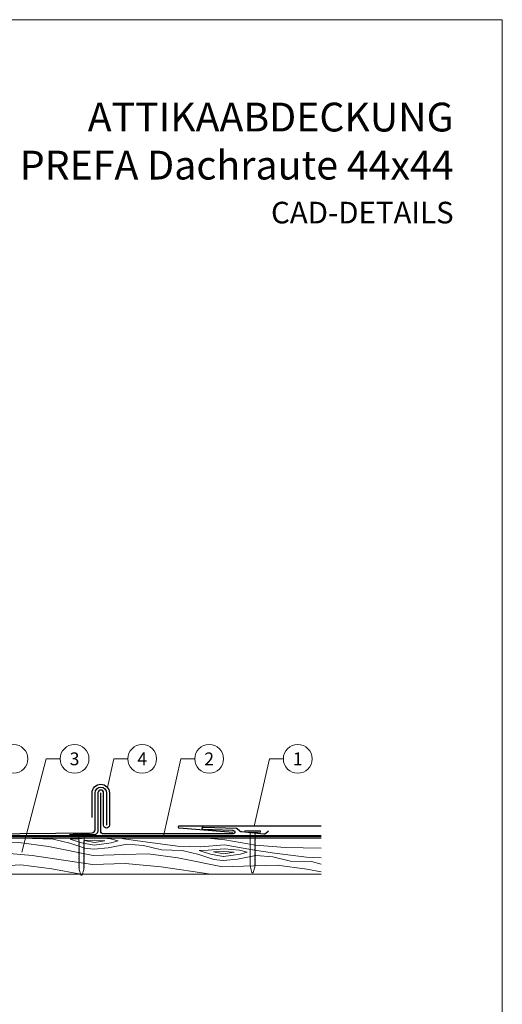
# Model space of a CAD drawing. Units: millimetres. Extents: x -19674 to 48855, y -21848 to -17013.
# Drawn here: x 25159 to 25494, y -21489 to -20806 of the extents above; entities that cross this region are included whole.
import ezdxf
from ezdxf.enums import TextEntityAlignment as Align

# ---------------------------------------------------------------- set-up
doc = ezdxf.new("R2010")
doc.units = ezdxf.units.MM
doc.linetypes.add('Trennlage', pattern=[30, 12, -18])
for name, color, linetype, lineweight, true_color in [('01_PREFA-Dachprodukt', 7, 'Continuous', 25, 0xe1000f), ('01_PREFA-Hafte', 7, 'Continuous', 25, 0xff7f7f), ('02_Nägel', 7, 'Continuous', 15, 0xff7f7f), ('04_Unterdach', 7, 'Continuous', 25, 0x505f69), ('04_Unterdach_Linie', 7, 'Continuous', 0, 0x505f69), ('06_Holz', 7, 'Continuous', 15, 0x8296a0), ('06_Holzschfraffur', 7, 'Continuous', 13, 0xdce6eb), ('08_Bemassung', 7, 'Continuous', 5, 0x505f69), ('10_Blattrahmen', 7, 'Continuous', 20, 0x000000), ('99_Text_1_DE', 7, 'Continuous', 25, 0xe1000f)]:
    doc.layers.add(name, color=color, linetype=linetype, lineweight=lineweight, true_color=true_color)
doc.layers.add('99_Text_2_DE', color=7, linetype='Continuous')
doc.styles.add('Arial', font='arial.ttf')
doc.styles.add('PREFA-Details_Ü_20', font='txt', dxfattribs={"height": 20})
doc.styles.add('PREFA_Standard', font='arial.ttf', dxfattribs={"height": 20})

# ---------------------------------------------------------------- blocks, each defined once
blk = doc.blocks.new('A$C4BAB4951')
for p, q in [((-23.67, -0.01), (-23.67, 0.01)), ((-23.39, 0.39), (-20.4, 1.28)), ((-20.32, 1.29), (-19.6, 1.35)), ((-3.67, 1.5), (-0.4, 1.5)), ((-0.4, 1.5), (0, 2)), ((-0.4, -1.5), (-0.4, 1.5)), ((0, -4.3), (0, 4.3)), ((0.7, -4.3), (0.7, 4.3)), ((-23.39, -0.39), (-20.4, -1.28)), ((-20.32, -1.29), (-19.6, -1.35)), ((-3.67, -1.5), (-0.4, -1.5)), ((-0.4, -1.5), (0, -2))]:
    blk.add_line(p, q)
at = {"extrusion": (0, 0, -1)}
for centre, radius, start, end in [((23.27, 0.01), 0.4, 360, 73.5064), ((20.28, 0.9), 0.4, 73.5064, 85.188), ((19.6, 1.91), 0.553, 244.5196, 270), ((18.58, -0.22), 1.8, 64.5196, 71.6711), ((19.1, 1.33), 0.17, 71.6711, 153.7368), ((18.86, 1.45), 0.0923, 267.8027, 333.7368), ((18.86, 1.91), 0.552, 244.5057, 269.6735), ((17.85, -0.22), 1.8, 64.5196, 71.6711), ((18.36, 1.33), 0.17, 71.6711, 153.7368), ((18.13, 1.45), 0.0923, 267.8027, 333.7368), ((18.13, 1.91), 0.551, 244.4964, 269.3324), ((17.12, -0.22), 1.8, 64.5196, 71.6711), ((17.63, 1.33), 0.17, 71.6711, 153.7368), ((17.39, 1.45), 0.0923, 267.8027, 333.7368), ((17.39, 1.91), 0.552, 244.5062, 269.673), ((16.38, -0.22), 1.8, 64.5196, 71.6711), ((16.89, 1.33), 0.17, 71.6711, 153.7368), ((16.66, 1.45), 0.0923, 267.8027, 333.7368), ((16.66, 1.91), 0.551, 244.4964, 269.3324), ((15.65, -0.22), 1.8, 64.5196, 71.6711), ((16.16, 1.33), 0.17, 71.6711, 153.7368), ((15.93, 1.45), 0.0923, 267.8027, 333.7368), ((15.93, 1.91), 0.552, 244.5057, 269.6735), ((14.91, -0.22), 1.8, 64.5196, 71.6711), ((15.43, 1.33), 0.17, 71.6711, 153.7368), ((15.19, 1.45), 0.0923, 267.8027, 333.7368), ((15.19, 1.91), 0.551, 244.4964, 269.3324), ((14.18, -0.22), 1.8, 64.5196, 71.6711), ((14.69, 1.33), 0.17, 71.6711, 153.7368), ((14.46, 1.45), 0.0923, 267.8027, 333.7368), ((14.46, 1.91), 0.552, 244.5057, 269.6735), ((13.45, -0.22), 1.8, 64.5196, 71.6711), ((13.96, 1.33), 0.17, 71.6711, 153.7368), ((13.72, 1.45), 0.0923, 267.8027, 333.7368), ((13.73, 1.91), 0.551, 244.4964, 269.3324), ((12.71, -0.22), 1.8, 64.5196, 71.6711), ((13.23, 1.33), 0.17, 71.6711, 153.7368), ((12.99, 1.45), 0.0923, 267.8027, 333.7368), ((12.99, 1.91), 0.552, 244.5057, 269.6735), ((11.98, -0.22), 1.8, 64.5196, 71.6711), ((12.49, 1.33), 0.17, 71.6711, 153.7368), ((12.26, 1.45), 0.0923, 267.8027, 333.7368), ((12.25, 1.92), 0.57, 244.7073, 270.3706), ((11.23, -0.22), 1.8, 64.5196, 71.6711), ((11.74, 1.33), 0.17, 71.6711, 153.7368), ((11.51, 1.45), 0.0923, 267.8027, 333.7368), ((11.51, 1.91), 0.551, 244.4964, 269.3324), ((10.5, -0.22), 1.8, 64.5196, 71.6711), ((11.01, 1.33), 0.17, 71.6711, 153.7368), ((10.78, 1.45), 0.0923, 267.8027, 333.7368), ((10.78, 1.91), 0.552, 244.5057, 269.6735), ((9.76, -0.22), 1.8, 64.5196, 71.6711), ((10.28, 1.33), 0.17, 71.6711, 153.7368), ((10.04, 1.45), 0.0923, 267.8027, 333.7368), ((10.04, 1.91), 0.551, 244.4964, 269.3324), ((9.03, -0.22), 1.8, 64.5196, 71.6711), ((9.54, 1.33), 0.17, 71.6711, 153.7368), ((9.31, 1.45), 0.0923, 267.8027, 333.7368), ((9.31, 1.91), 0.552, 244.5062, 269.673), ((8.29, -0.22), 1.8, 64.5196, 71.6711), ((8.81, 1.33), 0.17, 71.6711, 153.7368), ((8.57, 1.45), 0.0923, 267.8027, 333.7368), ((8.58, 1.91), 0.551, 244.4984, 269.3304), ((7.56, -0.22), 1.8, 64.5196, 71.6711), ((8.08, 1.33), 0.17, 71.6711, 153.7368), ((7.84, 1.45), 0.0923, 267.8027, 333.7368), ((7.84, 1.91), 0.552, 244.5057, 269.6735), ((6.83, -0.22), 1.8, 64.5196, 71.6711), ((7.34, 1.33), 0.17, 71.6711, 153.7368), ((7.11, 1.45), 0.0923, 267.8027, 333.7368), ((7.11, 1.91), 0.551, 244.4964, 269.3324), ((6.1, -0.22), 1.8, 64.5196, 71.6711), ((6.61, 1.33), 0.17, 71.6711, 153.7368), ((6.37, 1.45), 0.0923, 267.8027, 333.7368), ((6.37, 1.91), 0.552, 244.5057, 269.6735), ((5.36, -0.22), 1.8, 64.5196, 71.6711), ((5.87, 1.33), 0.17, 71.6711, 153.7368), ((5.64, 1.45), 0.0923, 267.8027, 333.7368), ((5.64, 1.91), 0.552, 244.5057, 269.6735), ((4.62, -0.22), 1.8, 64.5196, 71.6711), ((5.14, 1.33), 0.17, 71.6711, 153.7368), ((4.9, 1.45), 0.0923, 267.8027, 333.7368), ((4.91, 1.9), 0.551, 244.4964, 269.3324), ((3.89, -0.22), 1.8, 64.5196, 71.6711), ((4.41, 1.33), 0.17, 71.6711, 153.7368), ((4.17, 1.45), 0.0923, 267.8027, 333.7368), ((4.17, 1.91), 0.552, 244.5057, 269.6735), ((3.16, -0.22), 1.8, 64.5196, 71.6711), ((3.67, 1.33), 0.17, 71.6711, 90), ((-0.35, 4.3), 0.35, 0, 180), ((23.27, -0.01), 0.4, 286.4936, 0), ((20.28, -0.9), 0.4, 274.812, 286.4936), ((19.6, -1.91), 0.553, 90, 115.4804), ((18.58, 0.22), 1.8, 288.3289, 295.4804), ((19.1, -1.33), 0.17, 206.2632, 288.3289), ((18.86, -1.45), 0.0923, 26.2632, 92.1973), ((18.86, -1.91), 0.552, 90.3265, 115.4943), ((17.85, 0.22), 1.8, 288.3289, 295.4804), ((18.36, -1.33), 0.17, 206.2632, 288.3289), ((18.13, -1.45), 0.0923, 26.2632, 92.1973), ((18.13, -1.91), 0.551, 90.6676, 115.5036), ((17.12, 0.22), 1.8, 288.3289, 295.4804), ((17.63, -1.33), 0.17, 206.2632, 288.3289), ((17.39, -1.45), 0.0923, 26.2632, 92.1973), ((17.39, -1.91), 0.552, 90.327, 115.4938), ((16.38, 0.22), 1.8, 288.3289, 295.4804), ((16.89, -1.33), 0.17, 206.2632, 288.3289), ((16.66, -1.45), 0.0923, 26.2632, 92.1973), ((16.66, -1.91), 0.551, 90.6676, 115.5036), ((15.65, 0.22), 1.8, 288.3289, 295.4804), ((16.16, -1.33), 0.17, 206.2632, 288.3289), ((15.93, -1.45), 0.0923, 26.2632, 92.1973), ((15.93, -1.91), 0.552, 90.3265, 115.4943), ((14.91, 0.22), 1.8, 288.3289, 295.4804), ((15.43, -1.33), 0.17, 206.2632, 288.3289), ((15.19, -1.45), 0.0923, 26.2632, 92.1973), ((15.19, -1.91), 0.551, 90.6676, 115.5036), ((14.18, 0.22), 1.8, 288.3289, 295.4804), ((14.69, -1.33), 0.17, 206.2632, 288.3289), ((14.46, -1.45), 0.0923, 26.2632, 92.1973), ((14.46, -1.91), 0.552, 90.3265, 115.4943), ((13.45, 0.22), 1.8, 288.3289, 295.4804), ((13.96, -1.33), 0.17, 206.2632, 288.3289), ((13.72, -1.45), 0.0923, 26.2632, 92.1973), ((13.73, -1.91), 0.551, 90.6676, 115.5036), ((12.71, 0.22), 1.8, 288.3289, 295.4804), ((13.23, -1.33), 0.17, 206.2632, 288.3289), ((12.99, -1.45), 0.0923, 26.2632, 92.1973), ((12.99, -1.91), 0.552, 90.3265, 115.4943), ((11.98, 0.22), 1.8, 288.3289, 295.4804), ((12.49, -1.33), 0.17, 206.2632, 288.3289), ((12.26, -1.45), 0.0923, 26.2632, 92.1973), ((12.25, -1.92), 0.57, 89.6294, 115.2927), ((11.23, 0.22), 1.8, 288.3289, 295.4804), ((11.74, -1.33), 0.17, 206.2632, 288.3289), ((11.51, -1.45), 0.0923, 26.2632, 92.1973), ((11.51, -1.91), 0.551, 90.6676, 115.5036), ((10.5, 0.22), 1.8, 288.3289, 295.4804), ((11.01, -1.33), 0.17, 206.2632, 288.3289), ((10.78, -1.45), 0.0923, 26.2632, 92.1973), ((10.78, -1.91), 0.552, 90.3265, 115.4943), ((9.76, 0.22), 1.8, 288.3289, 295.4804), ((10.28, -1.33), 0.17, 206.2632, 288.3289), ((10.04, -1.45), 0.0923, 26.2632, 92.1973), ((10.04, -1.91), 0.551, 90.6676, 115.5036), ((9.03, 0.22), 1.8, 288.3289, 295.4804), ((9.54, -1.33), 0.17, 206.2632, 288.3289), ((9.31, -1.45), 0.0923, 26.2632, 92.1973), ((9.31, -1.91), 0.552, 90.327, 115.4938), ((8.29, 0.22), 1.8, 288.3289, 295.4804), ((8.81, -1.33), 0.17, 206.2632, 288.3289), ((8.57, -1.45), 0.0923, 26.2632, 92.1973), ((8.58, -1.91), 0.551, 90.6696, 115.5016), ((7.56, 0.22), 1.8, 288.3289, 295.4804), ((8.08, -1.33), 0.17, 206.2632, 288.3289), ((7.84, -1.45), 0.0923, 26.2632, 92.1973), ((7.84, -1.91), 0.552, 90.3265, 115.4943), ((6.83, 0.22), 1.8, 288.3289, 295.4804), ((7.34, -1.33), 0.17, 206.2632, 288.3289), ((7.11, -1.45), 0.0923, 26.2632, 92.1973), ((7.11, -1.91), 0.551, 90.6676, 115.5036), ((6.1, 0.22), 1.8, 288.3289, 295.4804), ((6.61, -1.33), 0.17, 206.2632, 288.3289), ((6.37, -1.45), 0.0923, 26.2632, 92.1973), ((6.37, -1.91), 0.552, 90.3265, 115.4943), ((5.36, 0.22), 1.8, 288.3289, 295.4804), ((5.87, -1.33), 0.17, 206.2632, 288.3289), ((5.64, -1.45), 0.0923, 26.2632, 92.1973), ((5.64, -1.91), 0.552, 90.3265, 115.4943), ((4.62, 0.22), 1.8, 288.3289, 295.4804), ((5.14, -1.33), 0.17, 206.2632, 288.3289), ((4.9, -1.45), 0.0923, 26.2632, 92.1973), ((4.91, -1.9), 0.551, 90.6676, 115.5036), ((3.89, 0.22), 1.8, 288.3289, 295.4804), ((4.41, -1.33), 0.17, 206.2632, 288.3289), ((4.17, -1.45), 0.0923, 26.2632, 92.1973), ((4.17, -1.91), 0.552, 90.3265, 115.4943), ((3.16, 0.22), 1.8, 288.3289, 295.4804), ((3.67, -1.33), 0.17, 270, 288.3289), ((-0.35, -4.3), 0.35, 180, 360)]:
    blk.add_arc(centre, radius, start, end, dxfattribs=at)

msp = doc.modelspace()

# ---------------------------------------------------------------- hatches: boundary and pattern name
at = {"layer": '06_Holzschfraffur', "ltscale": 5}
h = msp.add_hatch(dxfattribs=at)
h.set_pattern_fill('WOOD_5', color=256, scale=180, style=0, pattern_type=2)
h.set_pattern_definition([(344.6952, (25153.0924, -21318.371), (530.10125, -136.72117), [10.062, -996.168]), (355, (25162.8, -21321.03), (97.502, 81.814), [9.9, -80.1]), (13.435, (25172.66, -21321.89), (187.159, 73.9693), [8.538, -276.067]), (167.875, (25180.965, -21319.906), (619.7587, -144.5655), [7.256, -718.347]), (169.8056, (25173.8705, -21318.382), (888.7313, -168.09727), [9.941, -984.1416]), (189.036, (25164.087, -21316.623), (-276.8166, -66.1253), [11.132, -359.947]), (4.4623, (25160.265, -21318.999), (456.1317, 50.4373), [5.4745, -541.974]), (348.6598, (25165.723, -21318.573), (-709.4161, 152.4098), [8.15, -806.835]), (180.7106, (25173.714, -21320.1755), (-814.76168, -19.0615), [9.045, -895.444]), (163.69, (25164.67, -21320.288), (350.7862, -121.0334), [4.589, -454.323]), (349.8056, (25144.945, -21318.562), (-888.7313, 168.09727), [9.941, -984.1416]), (343.69, (25154.729, -21320.321), (-350.7862, 121.0334), [9.178, -449.734]), (355, (25163.54, -21322.9), (97.502, 81.814), [10.8, -79.2]), (15.556, (25174.296, -21323.84), (463.97578, 140.0946), [7.6896, -761.271]), (358.814, (25181.7044, -21321.778), (1263.04933, -20.15816), [13.53, -1339.4667]), (349.8056, (25195.2315, -21322.058), (-888.7313, 168.09727), [9.941, -984.1416]), (355, (25205.015, -21323.82), (97.502, 81.814), [9.9, -80.1]), (0.1944, (25125.22, -21316.836), (904.41927, 11.21692), [9.941, -984.1416]), (349.8056, (25135.161, -21316.8026), (-888.7313, 168.09727), [9.941, -984.1416]), (355, (25125.38, -21315.04), (97.502, 81.814), [5.4, -84.6]), (0.1944, (25130.7565, -21315.514), (904.41927, 11.21692), [9.941, -984.1416]), (355, (25140.7, -21315.48), (97.502, 81.814), [9, -81]), (5.3048, (25149.663, -21316.2645), (-545.7892, -42.59295), [10.062, -996.168]), (0.1944, (25159.682, -21315.334), (904.41927, 11.21692), [9.941, -984.1416]), (349.8056, (25169.623, -21315.3004), (-888.7313, 168.09727), [9.941, -984.1416]), (349.8056, (25179.407, -21317.06), (-888.7313, 168.09727), [9.941, -984.1416]), (346.87, (25189.191, -21318.819), (-530.1011, 136.72156), [12.728, -623.668]), (355, (25201.59, -21321.71), (97.502, 81.814), [13.5, -76.5]), (342.4712, (25193.293, -21375.191), (440.44363, -128.87757), [8.2975, -821.4614]), (349.2894, (25201.2055, -21377.69), (-799.07363, 160.25379), [9.045, -895.444]), (3.13, (25193.293, -21375.191), (545.78913, 42.59337), [6.364, -630.032]), (4.4623, (25199.648, -21374.844), (456.1317, 50.43727), [10.949, -536.5]), (355, (25120.91, -21366.15), (97.502, 81.814), [10.8, -79.2]), (345.538, (25131.665, -21367.089), (-440.4437, 128.87745), [5.475, -541.974]), (196.8014, (25136.966, -21368.456), (276.8166, 66.1255), [4.847, -479.818]), (187.9946, (25132.326, -21369.8574), (822.60579, 108.71867), [12.0075, -1188.742]), (347.875, (25203.156, -21376.054), (-619.7587, 144.5655), [7.256, -718.347]), (2.125, (25203.156, -21376.054), (635.4467, 34.74925), [7.256, -718.347]), (355, (25120.75, -21367.94), (97.502, 81.814), [7.2, -82.8]), (189.036, (25127.922, -21368.569), (-276.8166, -66.1253), [7.422, -363.658]), (351.6335, (25140.709, -21366.977), (-1426.6762, 215.16277), [15.3265, -1517.3184]), (352.7094, (25155.8724, -21369.207), (-2143.936576, 277.913547), [22.518, -2229.2813]), (358.1798, (25178.2083, -21372.0647), (1532.02188, -43.69157), [16.225, -1606.273]), (4.4623, (25194.425, -21372.58), (456.1317, 50.43727), [16.4235, -531.025]), (5.3048, (25120.2, -21374.217), (-545.7892, -42.59295), [10.062, -996.168]), (10.9454, (25130.219, -21373.287), (-366.4741, -58.28144), [13.104, -642.106]), (355, (25143.085, -21370.8), (97.502, 81.814), [11.7, -78.3]), (346.87, (25154.74, -21371.818), (-530.1011, 136.72156), [12.728, -623.668]), (358.5763, (25167.1357, -21374.7097), (1352.70685, -28.00357), [14.428, -1428.3816]), (346.2538, (25181.559, -21375.068), (619.75855, -144.56601), [11.8376, -1171.9275]), (340.964, (25193.058, -21377.88), (-261.1286, 113.1894), [11.132, -359.947]), (355, (25203.58, -21381.51), (97.502, 81.814), [6.3, -83.7]), (169.8056, (25140.709, -21366.977), (888.7313, -168.09727), [19.8816, -974.201]), (350.2364, (25121.455, -21359.872), (-978.38889, 175.94096), [21.675, -1062.0687]), (355, (25142.82, -21363.55), (97.502, 81.814), [20.7, -69.3]), (359.0856, (25163.437, -21365.352), (1173.3918, -12.31504), [25.264, -1237.946]), (355, (25188.7, -21365.755), (97.502, 81.814), [22.5, -67.5]), (2.125, (25119.808, -21378.7), (635.4467, 34.74925), [21.768, -703.835]), (1.34, (25141.561, -21377.893), (725.10416, 26.90553), [16.3, -798.685]), (352.5104, (25157.856, -21377.5116), (-1964.6213, 262.22749), [20.7195, -2051.236]), (348.4802, (25178.399, -21380.2123), (-2307.563528, 472.916962), [31.705, -3138.7997]), (358.0128, (25124.9064, -21320.4226), (1621.67946, -51.53441), [17.1237, -1695.243]), (346.87, (25142.02, -21321.016), (-530.1011, 136.72156), [19.092, -617.304]), (352.6141, (25160.6125, -21325.3534), (-2054.27919, 270.06837), [21.6187, -2140.2554]), (5.6197, (25182.052, -21328.1325), (-1001.920705, -93.0316), [14.651, -1450.443]), (355, (25196.63, -21326.7), (97.502, 81.814), [18, -72]), (351.8202, (25125.8477, -21309.6637), (-1516.33399, 223.00501), [16.225, -1606.273]), (1.009, (25141.9076, -21311.972), (-904.41922, -11.217295), [17.1945, -1702.253]), (1.7098, (25159.0994, -21311.6694), (-814.76176, -19.060815), [15.4055, -1525.1463]), (349.2894, (25174.498, -21311.21), (-799.07363, 160.2538), [18.09, -886.399]), (342.9052, (25192.2727, -21314.572), (-791.22949, 249.91179), [12.886, -1275.718]), (4.4623, (25204.59, -21318.36), (456.1317, 50.43727), [10.949, -536.5]), (358.814, (25124.3573, -21326.6986), (1263.04933, -20.15816), [13.53, -1339.4667]), (342.1957, (25137.8844, -21326.9787), (-1142.015495, 370.945433), [20.305, -2010.1876]), (355, (25157.22, -21333.19), (97.502, 81.814), [22.5, -67.5]), (0.4403, (25179.6312, -21335.1482), (-994.076744, -3.37274), [18.9855, -1879.5666]), (1.7098, (25198.616, -21335.0023), (-814.76176, -19.060815), [15.4055, -1525.1463]), (355, (25126.4, -21303.39), (97.502, 81.814), [15.3, -74.7]), (3.13, (25141.639, -21304.721), (545.78913, 42.59337), [25.456, -610.94]), (352.6141, (25167.0564, -21303.331), (-2054.27919, 270.06837), [21.6187, -2140.2554]), (349.4725, (25188.4958, -21306.1103), (1867.120215, -344.038102), [28.0303, -2775.0037]), (1.8428, (25119.2587, -21384.976), (-1539.86593, -45.96748), [22.6615, -2243.4807]), (355, (25141.91, -21384.25), (97.502, 81.814), [25.2, -64.8]), (351.3478, (25167.0125, -21386.4436), (-2763.695358, 422.478437), [42.386, -4196.2222]), (355, (25122, -21353.6), (97.502, 81.814), [21.6, -68.4]), (359.7636, (25143.522, -21355.4785), (994.07679, 3.37257), [21.675, -1062.0687]), (353.1524, (25165.1966, -21355.568), (-2681.881754, 324.977524), [27.9145, -2763.5368]), (352.2737, (25192.912, -21358.896), (-1785.3065, 246.537505), [18.9214, -1873.2202]), (349.8056, (25123.259, -21339.251), (-888.7313, 168.09727), [19.8816, -974.201]), (355, (25142.83, -21342.77), (97.502, 81.814), [28.8, -61.2]), (356.9092, (25171.5173, -21345.2796), (2607.912282, -137.816785), [27.015, -2674.4846]), (358.5763, (25198.493, -21346.736), (1352.706845, -28.00357), [14.428, -1428.3816])])
h.paths.add_polyline_path([(25132.916, -21373.984), (25111.987, -21373.984), (25111.987, -21398.984), (25132.916, -21398.984)])
h.paths.add_polyline_path([(25368.228, -21373.984), (25132.916, -21373.984), (25132.916, -21398.984), (25212.798, -21398.984), (25368.228, -21398.984)])
h.paths.add_polyline_path([(24857.987, -21373.984), (24857.987, -21398.984)], flags=17)

# ---------------------------------------------------------------- linework, layer by layer
at = {"layer": '01_PREFA-Dachprodukt'}
for points in [[(25141.952, -21175.223), (25141.952, -21148.592, 0.3989595), (25141.004, -21147.594), (25118.587, -21146.419, 0.4589908), (25113.987, -21150.374), (25128.553, -21366.158, 0.4040262), (25133.55, -21370.984), (25209.186, -21370.184, 0.4142136), (25211.186, -21368.184), (25211.186, -21342.548, -1), (25219.186, -21342.548), (25219.186, -21364.984)], [(25309.635, -21367.335), (25286.245, -21366.467), (25286.206, -21366.467), (25286.166, -21366.467), (25286.127, -21366.469), (25286.088, -21366.472), (25286.048, -21366.476), (25286.009, -21366.482), (25285.97, -21366.489), (25285.951, -21366.493), (25285.931, -21366.497), (25285.912, -21366.502), (25285.893, -21366.507), (25285.874, -21366.512), (25285.855, -21366.518), (25285.836, -21366.524), (25285.817, -21366.531), (25285.798, -21366.537), (25285.78, -21366.545), (25285.762, -21366.552), (25285.744, -21366.56), (25285.726, -21366.568), (25285.708, -21366.577), (25285.691, -21366.585), (25285.673, -21366.595), (25285.656, -21366.604), (25285.64, -21366.614), (25285.626, -21366.623), (25285.612, -21366.632), (25285.598, -21366.641), (25285.585, -21366.651), (25285.571, -21366.661), (25285.558, -21366.671), (25285.545, -21366.682), (25285.533, -21366.693), (25285.52, -21366.704), (25285.508, -21366.715), (25285.496, -21366.727), (25285.484, -21366.739), (25285.473, -21366.751), (25285.462, -21366.764), (25285.451, -21366.777), (25285.441, -21366.79), (25285.431, -21366.803), (25285.422, -21366.817), (25285.413, -21366.831), (25285.404, -21366.845), (25285.396, -21366.859), (25285.389, -21366.874), (25285.381, -21366.889), (25285.375, -21366.904), (25285.372, -21366.912), (25285.369, -21366.92), (25285.366, -21366.928), (25285.363, -21366.936), (25285.361, -21366.944), (25285.358, -21366.952), (25285.356, -21366.96), (25285.354, -21366.968), (25285.352, -21366.976), (25285.35, -21366.984), (25285.348, -21366.993), (25285.347, -21367.001), (25285.345, -21367.009), (25285.344, -21367.018), (25285.343, -21367.027), (25285.342, -21367.035), (25285.341, -21367.044), (25285.341, -21367.052), (25285.34, -21367.06), (25285.34, -21367.069), (25285.34, -21367.077), (25285.34, -21367.085), (25285.341, -21367.093), (25285.341, -21367.102), (25285.342, -21367.11), (25285.342, -21367.118), (25285.343, -21367.126), (25285.344, -21367.134), (25285.345, -21367.142), (25285.347, -21367.15), (25285.348, -21367.157), (25285.35, -21367.165), (25285.352, -21367.173), (25285.354, -21367.181), (25285.356, -21367.188), (25285.358, -21367.196), (25285.36, -21367.204), (25285.362, -21367.211), (25285.368, -21367.226), (25285.373, -21367.241), (25285.38, -21367.255), (25285.386, -21367.269), (25285.394, -21367.283), (25285.401, -21367.297), (25285.409, -21367.311), (25285.418, -21367.324), (25285.427, -21367.337), (25285.436, -21367.35), (25285.445, -21367.363), (25285.455, -21367.375), (25285.466, -21367.387), (25285.477, -21367.399), (25285.488, -21367.411), (25285.499, -21367.422), (25285.51, -21367.433), (25285.522, -21367.444), (25285.534, -21367.455), (25285.547, -21367.465), (25285.56, -21367.475), (25285.575, -21367.487), (25285.59, -21367.498), (25285.606, -21367.508), (25285.622, -21367.519), (25285.638, -21367.529), (25285.655, -21367.538), (25285.672, -21367.547), (25285.689, -21367.556), (25285.706, -21367.565), (25285.723, -21367.573), (25285.741, -21367.581), (25285.759, -21367.588), (25285.777, -21367.595), (25285.795, -21367.602), (25285.813, -21367.608), (25285.831, -21367.614), (25285.85, -21367.62), (25285.868, -21367.625), (25285.887, -21367.63), (25285.906, -21367.635), (25285.944, -21367.643), (25285.981, -21367.65), (25286.019, -21367.656), (25286.057, -21367.661), (25286.095, -21367.664), (25286.133, -21367.666), (25306.597, -21368.425), (25306.676, -21368.429), (25306.756, -21368.436), (25306.836, -21368.445), (25306.915, -21368.457), (25306.995, -21368.472), (25307.074, -21368.489), (25307.114, -21368.499), (25307.153, -21368.509), (25307.192, -21368.52), (25307.231, -21368.532), (25307.27, -21368.545), (25307.308, -21368.558), (25307.346, -21368.572), (25307.384, -21368.586), (25307.421, -21368.602), (25307.458, -21368.618), (25307.495, -21368.635), (25307.531, -21368.652), (25307.567, -21368.671), (25307.603, -21368.69), (25307.638, -21368.709), (25307.672, -21368.73), (25307.706, -21368.751), (25307.74, -21368.773), (25307.772, -21368.796), (25307.805, -21368.82), (25307.831, -21368.84), (25307.857, -21368.861), (25307.883, -21368.883), (25307.908, -21368.905), (25307.933, -21368.928), (25307.957, -21368.952), (25307.981, -21368.976), (25308.004, -21369), (25308.026, -21369.025), (25308.048, -21369.051), (25308.069, -21369.077), (25308.089, -21369.104), (25308.108, -21369.132), (25308.127, -21369.16), (25308.145, -21369.188), (25308.162, -21369.217), (25308.178, -21369.247), (25308.193, -21369.278), (25308.207, -21369.309), (25308.22, -21369.34), (25308.232, -21369.372), (25308.243, -21369.403), (25308.248, -21369.42), (25308.253, -21369.436), (25308.257, -21369.452), (25308.262, -21369.468), (25308.265, -21369.484), (25308.269, -21369.501), (25308.272, -21369.517), (25308.275, -21369.534), (25308.278, -21369.551), (25308.28, -21369.567), (25308.282, -21369.584), (25308.284, -21369.601), (25308.286, -21369.618), (25308.287, -21369.634), (25308.287, -21369.651), (25308.288, -21369.668), (25308.288, -21369.685), (25308.288, -21369.703), (25308.288, -21369.72), (25308.287, -21369.737), (25308.286, -21369.754), (25308.284, -21369.772), (25308.282, -21369.789), (25308.28, -21369.807), (25308.278, -21369.824), (25308.275, -21369.841), (25308.272, -21369.858), (25308.268, -21369.876), (25308.265, -21369.892), (25308.26, -21369.909), (25308.256, -21369.926), (25308.251, -21369.943), (25308.247, -21369.959), (25308.241, -21369.976), (25308.23, -21370.009), (25308.217, -21370.041), (25308.204, -21370.073), (25308.189, -21370.104), (25308.174, -21370.135), (25308.157, -21370.166), (25308.139, -21370.196), (25308.121, -21370.225), (25308.101, -21370.255), (25308.081, -21370.283), (25308.06, -21370.31), (25308.038, -21370.337), (25308.016, -21370.364), (25307.993, -21370.389), (25307.969, -21370.415), (25307.945, -21370.439), (25307.92, -21370.463), (25307.895, -21370.487), (25307.869, -21370.51), (25307.842, -21370.532), (25307.815, -21370.553), (25307.788, -21370.574), (25307.76, -21370.595), (25307.732, -21370.615), (25307.703, -21370.634), (25307.669, -21370.656), (25307.634, -21370.677), (25307.599, -21370.698), (25307.563, -21370.718), (25307.527, -21370.737), (25307.49, -21370.755), (25307.453, -21370.773), (25307.416, -21370.79), (25307.378, -21370.806), (25307.339, -21370.821), (25307.301, -21370.836), (25307.262, -21370.85), (25307.223, -21370.863), (25307.184, -21370.876), (25307.144, -21370.887), (25307.104, -21370.899), (25307.024, -21370.919), (25306.943, -21370.936), (25306.861, -21370.951), (25306.78, -21370.963), (25306.698, -21370.972), (25306.616, -21370.978), (25306.535, -21370.982), (25306.454, -21370.984), (25217.186, -21370.984, -0.4142136), (25215.186, -21368.984), (25215.186, -21342.548)]]:
    msp.add_lwpolyline(points, format="xyb", dxfattribs=at)
for points in [[(25368.228, -21365.637), (25269.751, -21365.637), (25269.718, -21365.638), (25269.685, -21365.639), (25269.652, -21365.641), (25269.618, -21365.645), (25269.585, -21365.649), (25269.552, -21365.654), (25269.519, -21365.66), (25269.486, -21365.667), (25269.453, -21365.675), (25269.421, -21365.684), (25269.389, -21365.694), (25269.358, -21365.705), (25269.326, -21365.717), (25269.296, -21365.73), (25269.266, -21365.744), (25269.251, -21365.752), (25269.236, -21365.759), (25269.22, -21365.768), (25269.205, -21365.777), (25269.189, -21365.786), (25269.174, -21365.795), (25269.159, -21365.805), (25269.144, -21365.815), (25269.13, -21365.826), (25269.116, -21365.837), (25269.102, -21365.848), (25269.088, -21365.859), (25269.074, -21365.871), (25269.061, -21365.884), (25269.048, -21365.896), (25269.036, -21365.909), (25269.024, -21365.922), (25269.012, -21365.936), (25269.001, -21365.95), (25268.99, -21365.964), (25268.979, -21365.979), (25268.969, -21365.994), (25268.959, -21366.009), (25268.95, -21366.025), (25268.946, -21366.033), (25268.942, -21366.041), (25268.938, -21366.049), (25268.934, -21366.057), (25268.93, -21366.065), (25268.927, -21366.073), (25268.923, -21366.082), (25268.92, -21366.09), (25268.917, -21366.098), (25268.914, -21366.107), (25268.911, -21366.116), (25268.909, -21366.124), (25268.906, -21366.133), (25268.904, -21366.142), (25268.902, -21366.15), (25268.9, -21366.159), (25268.898, -21366.168), (25268.897, -21366.177), (25268.895, -21366.186), (25268.894, -21366.195), (25268.893, -21366.204), (25268.892, -21366.213), (25268.892, -21366.222), (25268.892, -21366.231), (25268.891, -21366.239), (25268.891, -21366.248), (25268.891, -21366.257), (25268.892, -21366.265), (25268.892, -21366.274), (25268.893, -21366.283), (25268.894, -21366.291), (25268.895, -21366.3), (25268.896, -21366.308), (25268.897, -21366.317), (25268.899, -21366.325), (25268.901, -21366.334), (25268.902, -21366.342), (25268.904, -21366.351), (25268.907, -21366.359), (25268.909, -21366.367), (25268.912, -21366.376), (25268.914, -21366.384), (25268.917, -21366.392), (25268.92, -21366.4), (25268.923, -21366.408), (25268.927, -21366.416), (25268.93, -21366.424), (25268.934, -21366.432), (25268.937, -21366.44), (25268.941, -21366.448), (25268.945, -21366.456), (25268.95, -21366.464), (25268.958, -21366.479), (25268.968, -21366.493), (25268.977, -21366.508), (25268.987, -21366.522), (25268.998, -21366.535), (25269.009, -21366.549), (25269.02, -21366.562), (25269.032, -21366.574), (25269.044, -21366.587), (25269.056, -21366.599), (25269.069, -21366.611), (25269.082, -21366.622), (25269.095, -21366.633), (25269.108, -21366.644), (25269.122, -21366.654), (25269.136, -21366.665), (25269.149, -21366.674), (25269.162, -21366.682), (25269.175, -21366.691), (25269.189, -21366.699), (25269.203, -21366.707), (25269.216, -21366.715), (25269.23, -21366.722), (25269.245, -21366.729), (25269.259, -21366.736), (25269.273, -21366.743), (25269.303, -21366.756), (25269.332, -21366.767), (25269.362, -21366.778), (25269.393, -21366.788), (25269.423, -21366.797), (25269.454, -21366.805), (25269.485, -21366.812), (25269.517, -21366.818), (25269.548, -21366.824), (25269.579, -21366.828), (25269.61, -21366.832), (25306.85, -21369.723)], [(25331.72, -21369.119), (25329.893, -21370.644), (25329.744, -21370.745), (25329.588, -21370.833), (25329.424, -21370.907), (25329.255, -21370.967), (25329.081, -21371.012), (25328.904, -21371.043), (25328.725, -21371.058), (25328.546, -21371.058), (25328.367, -21371.043), (25312.833, -21369.524), (25312.648, -21369.502), (25312.465, -21369.464), (25312.287, -21369.411), (25312.113, -21369.343), (25311.946, -21369.261), (25311.786, -21369.165), (25311.635, -21369.055), (25311.494, -21368.934), (25310.189, -21367.602), (25310.13, -21367.551), (25310.068, -21367.504), (25310.002, -21367.462), (25309.933, -21367.425), (25309.861, -21367.394), (25309.787, -21367.368), (25309.712, -21367.349), (25309.635, -21367.335)]]:
    msp.add_lwpolyline(points, dxfattribs=at)
at = {"layer": '01_PREFA-Hafte'}
msp.add_lwpolyline([(25209.186, -21359.523), (25209.186, -21342.548, -1), (25221.186, -21342.548), (25221.186, -21364.984, -1), (25217.186, -21364.984), (25217.186, -21342.548, 1), (25213.186, -21342.548), (25213.186, -21368.734, -0.4142136), (25210.186, -21371.734), (25193.445, -21371.734)], format="xyb", dxfattribs=at)
at = {"layer": '04_Unterdach', "linetype": 'Trennlage', "ltscale": 0.5, "const_width": 1}
msp.add_lwpolyline([(25368.228, -21372.484), (25116.987, -21372.484, -0.4142136), (25111.987, -21367.484), (25111.987, -21148.974, 0.4142136), (25108.987, -21145.974), (24859.987, -21132.819, 0.0851642), (24859.987, -21132.819, 0.0851642)], format="xyb", dxfattribs=at)
at = {"layer": '04_Unterdach_Linie', "ltscale": 5}
for points in [[(25368.228, -21372.984), (25116.987, -21372.984, -0.4142136), (25111.487, -21367.484), (25111.487, -21148.974, 0.4156902), (25108.975, -21146.474), (24859.961, -21133.318)], [(25368.228, -21371.984), (25116.987, -21371.984, -0.4142136), (25112.487, -21367.484), (25112.487, -21148.974, 0.413067), (25109.001, -21145.474), (24860.013, -21132.32)]]:
    msp.add_lwpolyline(points, format="xyb", dxfattribs=at)
at = {"layer": '06_Holz'}
msp.add_lwpolyline([(25368.228, -21398.984), (25111.987, -21398.984), (25111.987, -21373.984), (25368.228, -21373.984)], dxfattribs=at)
at = {"layer": '08_Bemassung'}
for p, q in [((25177.294, -21318.888), (25160.486, -21383.695)), ((25187.001, -21318.888), (25177.294, -21318.888)), ((25224.247, -21318.888), (25219.775, -21338.683)), ((25233.954, -21318.888), (25224.247, -21318.888)), ((25270.747, -21318.888), (25258.638, -21372.484)), ((25280.454, -21318.888), (25270.747, -21318.888)), ((25332.247, -21318.888), (25321.685, -21365.637)), ((25341.954, -21318.888), (25332.247, -21318.888))]:
    msp.add_line(p, q, dxfattribs=at)
for centre in [(25154.552, -21318.888), (25196.997, -21318.888), (25243.95, -21318.888), (25290.45, -21318.888), (25351.95, -21318.888)]:
    msp.add_circle(centre, 9.996, dxfattribs=at)
at = {"layer": '10_Blattrahmen'}
msp.add_lwpolyline([(24758.98, -21845.343), (25493.979, -21845.343), (25493.979, -20805.845), (24758.98, -20805.845)], close=True, dxfattribs=at)

# ---------------------------------------------------------------- block references
at = {"layer": '02_Nägel', "xscale": 1.2, "yscale": 1.2, "zscale": 1.2, "rotation": 89.99999999998018}
for p in [(25320.6, -21369.657), (25201.816, -21371.254)]:
    msp.add_blockref('A$C4BAB4951', p, dxfattribs=at)

# ---------------------------------------------------------------- texts
at = {"layer": '08_Bemassung', "style": 'PREFA_Standard'}
for s, p in [('3', (25196.997, -21318.888)), ('4', (25243.95, -21318.888)), ('2', (25290.45, -21318.888)), ('1', (25351.95, -21318.888))]:
    msp.add_text(s, height=8.925, dxfattribs=at).set_placement(p, align=Align.MIDDLE_CENTER)
at = {"layer": '99_Text_1_DE', "insert": (25460.199, -20890.106), "char_height": 20, "attachment_point": 6, "style": 'PREFA-Details_Ü_20'}
msp.add_mtext_dynamic_manual_height_columns('{\\f@Arial Unicode MS|b1|i0|c0|p34;ATTIKAABDECKUNG\\PBEI PREFA Dachraute 44x44}', width=5213.69799, gutter_width=375, heights=[0], dxfattribs=at)
at = {"layer": '99_Text_2_DE', "insert": (25460.199, -20939.745), "char_height": 15, "attachment_point": 6, "style": 'Arial'}
msp.add_mtext_dynamic_manual_height_columns('CAD-DETAILS', width=878.52713, gutter_width=12.5, heights=[0], dxfattribs=at)

doc.saveas('drawing.dxf')
